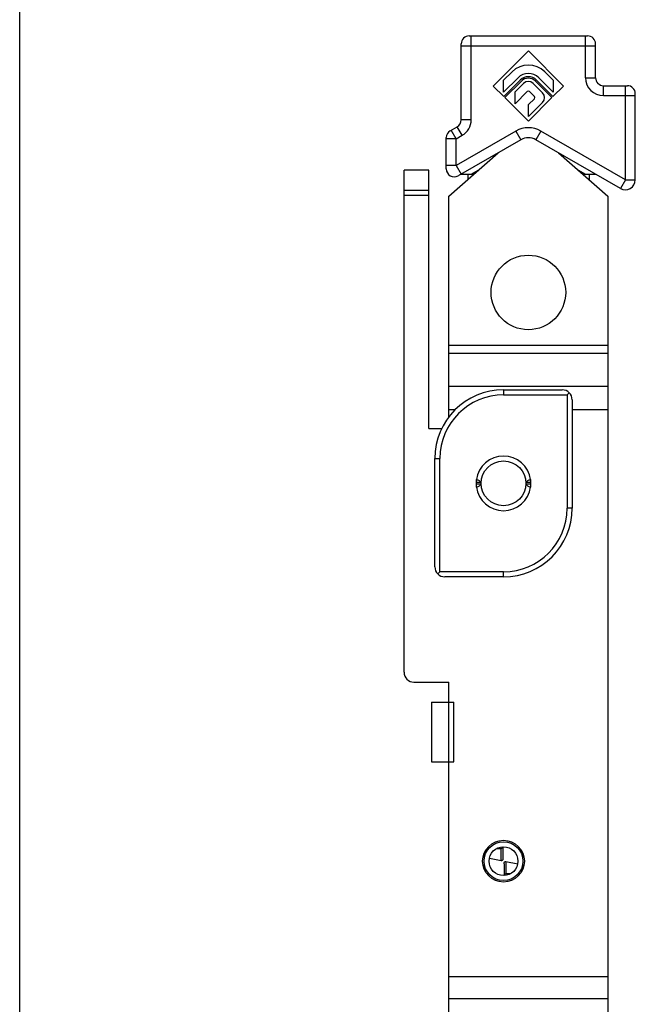
# Model space of a CAD drawing. Units: millimetres. Extents: x 89 to 683, y 81 to 501.
# Drawn here: x 89 to 151, y 338 to 437 of the extents above; entities that cross this region are included whole.
import ezdxf

# ---------------------------------------------------------------- set-up
doc = ezdxf.new("R2010")
doc.units = ezdxf.units.MM

msp = doc.modelspace()

# ---------------------------------------------------------------- linework, layer by layer
for p, q in [((89.14, 81.183), (89.14, 501.183)), ((134.331, 434.935), (146.231, 434.935)), ((133.531, 426.5), (133.531, 434.135)), ((147.031, 430.735), (147.031, 434.135)), ((140.281, 433.435), (136.745, 429.899)), ((143.816, 429.899), (140.281, 433.435)), ((137.781, 430.475), (138.637, 431.331)), ((141.925, 431.331), (142.781, 430.475)), ((136.745, 429.899), (137.806, 428.839)), ((139.238, 430.73), (137.781, 429.273)), ((137.781, 429.273), (137.781, 430.475)), ((137.806, 428.839), (139.468, 430.5)), ((139.574, 430.394), (137.912, 428.733)), ((138.959, 429.32), (139.804, 430.165)), ((140.758, 430.165), (141.713, 429.21)), ((142.65, 428.733), (140.988, 430.394)), ((141.094, 430.5), (142.756, 428.839)), ((142.781, 429.273), (141.324, 430.73)), ((142.756, 428.839), (143.816, 429.899)), ((142.781, 430.475), (142.781, 429.273)), ((147.831, 429.935), (150.231, 429.935)), ((140.175, 429.334), (138.959, 428.118)), ((138.959, 428.118), (138.959, 429.32)), ((140.882, 428.839), (140.387, 429.334)), ((151.031, 420.46), (151.031, 429.135)), ((137.912, 428.733), (140.281, 426.364)), ((140.281, 426.364), (142.65, 428.733)), ((140.281, 428.026), (140.882, 428.627)), ((141.713, 428.255), (140.281, 426.823)), ((140.281, 426.823), (140.281, 428.026)), ((132.431, 425.403), (133.131, 425.807)), ((132.031, 421.557), (132.031, 424.71)), ((139.531, 424.502), (133.231, 420.865)), ((149.531, 419.594), (141.031, 424.502)), ((132.281, 418.838), (137.247, 423.184)), ((143.314, 423.184), (148.281, 418.838)), ((127.781, 370.938), (127.781, 421.438)), ((130.281, 421.438), (127.781, 421.438)), ((130.281, 395.438), (130.281, 421.438)), ((133.531, 421.038), (134.795, 421.038)), ((134.181, 421.038), (134.181, 420.5)), ((145.767, 421.038), (147.031, 421.038)), ((146.381, 421.038), (146.381, 420.5)), ((127.781, 419.438), (130.281, 419.438)), ((132.281, 396.575), (132.281, 418.838)), ((148.281, 418.838), (148.281, 144.438)), ((137.781, 399.338), (143.681, 399.338)), ((144.681, 398.338), (144.681, 387.438)), ((130.281, 395.438), (131.577, 395.438)), ((130.881, 381.538), (130.881, 392.438)), ((135.031, 390.313), (135.031, 389.563)), ((135.031, 390.313), (135.057, 390.313)), ((140.505, 390.313), (140.531, 390.313)), ((140.531, 389.563), (140.531, 390.313)), ((135.031, 389.563), (135.057, 389.563)), ((140.505, 389.563), (140.531, 389.563)), ((137.781, 380.538), (131.881, 380.538)), ((128.781, 369.938), (132.281, 369.938)), ((132.281, 306.338), (132.281, 369.938)), ((130.531, 367.938), (130.531, 361.938)), ((130.531, 367.938), (132.781, 367.938)), ((130.531, 361.938), (132.781, 361.938)), ((137.099, 353.217), (137.531, 353.217)), ((137.731, 352.198), (137.731, 353.387)), ((137.531, 351.986), (136.357, 352.21)), ((137.831, 351.678), (137.831, 350.489)), ((138.031, 351.89), (139.205, 351.666)), ((138.463, 350.658), (138.031, 350.658))]:
    msp.add_line(p, q)
at = {"color": 9}
for p, q in [((134.531, 426.5), (134.531, 434.935)), ((146.031, 430.735), (146.031, 434.935)), ((133.531, 433.935), (147.031, 433.935)), ((146.031, 430.735), (147.031, 430.735)), ((147.831, 428.935), (147.831, 429.935)), ((150.031, 420.46), (150.031, 429.935)), ((147.831, 428.935), (151.031, 428.935)), ((134.531, 426.5), (133.531, 426.5)), ((133.031, 424.594), (132.531, 425.46)), ((139.031, 425.368), (133.031, 421.904)), ((133.031, 424.594), (133.631, 424.941)), ((133.631, 424.941), (133.131, 425.807)), ((139.031, 425.368), (139.531, 424.502)), ((141.531, 425.368), (141.031, 424.502)), ((150.031, 420.46), (141.531, 425.368)), ((133.031, 424.594), (132.031, 424.594)), ((133.031, 421.904), (133.031, 424.594)), ((133.031, 421.904), (132.031, 421.904)), ((133.031, 421.904), (133.531, 421.038)), ((134.531, 421.038), (135.308, 421.486)), ((145.254, 421.486), (146.031, 421.038)), ((150.031, 420.46), (149.531, 419.594)), ((150.031, 420.46), (151.031, 420.46)), ((127.781, 418.938), (130.281, 418.938)), ((132.281, 403.845), (148.281, 403.845)), ((132.281, 403.038), (148.281, 403.038)), ((148.281, 399.671), (132.281, 399.671)), ((137.781, 399.338), (137.781, 398.838)), ((137.781, 398.838), (144.181, 398.838)), ((144.181, 398.838), (144.181, 387.438)), ((132.94, 397.33), (132.281, 397.33)), ((148.281, 397.33), (144.681, 397.33)), ((130.881, 392.438), (131.381, 392.438)), ((131.381, 381.038), (131.381, 392.438)), ((135.492, 390.009), (135.031, 390.009)), ((135.492, 389.867), (135.031, 389.867)), ((140.531, 390.009), (140.07, 390.009)), ((140.531, 389.867), (140.07, 389.867)), ((144.681, 387.438), (144.181, 387.438)), ((137.781, 381.038), (131.381, 381.038)), ((137.781, 380.538), (137.781, 381.038)), ((132.781, 361.938), (132.781, 367.938)), ((137.531, 351.986), (137.531, 353.217)), ((138.031, 351.89), (138.031, 350.658)), ((148.281, 340.302), (132.281, 340.302)), ((148.281, 338.088), (132.281, 338.088))]:
    msp.add_line(p, q, dxfattribs=at)
at = {"color": 1}
msp.add_line((130.531, 367.938), (130.531, 361.938), dxfattribs=at)
for centre, radius in [((140.281, 409.138), 3.75), ((137.781, 389.938), 2.25), ((137.781, 351.938), 2.1), ((137.781, 351.938), 1.95), ((137.781, 351.938), 1.45)]:
    msp.add_circle(centre, radius)
for centre, radius, start, end in [((134.331, 434.135), 0.8, 90, 180), ((146.231, 434.135), 0.8, 0, 90), ((140.281, 429.687), 2.325, 45, 135), ((140.281, 429.687), 1.475, 45, 135), ((140.281, 429.687), 1.15, 45, 135), ((140.281, 429.687), 1, 45, 135), ((140.281, 429.687), 0.675, 45, 135), ((147.831, 430.735), 0.8, 180, 270), ((150.231, 429.135), 0.8, 0, 90), ((140.281, 429.228), 0.15, 45, 135), ((140.776, 428.733), 0.15, 315, 45), ((141.235, 428.733), 0.675, 315, 45), ((132.731, 426.5), 0.8, 300, 0), ((132.831, 424.71), 0.8, 120, 180), ((140.281, 423.203), 1.5, 60, 120), ((132.831, 421.557), 0.8, 180, 300), ((150.031, 420.46), 1, 240, 0), ((137.781, 392.438), 6.9, 90, 180), ((143.681, 398.338), 1, 0, 90), ((137.781, 387.438), 6.9, 270, 0), ((131.881, 381.538), 1, 180, 270), ((128.781, 370.938), 1, 180, 270)]:
    msp.add_arc(centre, radius, start, end)
at = {"color": 9}
for centre, radius, start, end in [((147.831, 430.735), 1.8, 180, 270), ((132.731, 426.5), 1.8, 300, 0), ((140.281, 423.203), 2.5, 60, 120), ((137.781, 392.438), 6.4, 90, 180), ((137.781, 389.938), 2.75, 7.83748, 172.16252), ((137.781, 389.938), 2.75, 187.83748, 352.16252), ((137.781, 387.438), 6.4, 270, 0)]:
    msp.add_arc(centre, radius, start, end, dxfattribs=at)
for centre, start_param, end_param in [((137.531, 353.456), -3.141593, -1.865178), ((138.031, 350.42), 0, 1.276415)]:
    msp.add_ellipse(centre, major_axis=(0, 0.238), ratio=0.838584, start_param=start_param, end_param=end_param)
for points, knots in [([(144.388, 399.045), (144.371, 399.028), (144.302, 398.959), (144.233, 398.89), (144.181, 398.838)], [0, 0, 0, 0, 0.244603, 1, 1, 1, 1]), ([(135.057, 390.313), (135.11, 390.313), (135.214, 390.296), (135.345, 390.223), (135.437, 390.123), (135.477, 390.047), (135.492, 390.009)], [0, 0, 0, 0, 0.285824, 0.546929, 0.781617, 1, 1, 1, 1]), ([(140.07, 390.009), (140.085, 390.047), (140.125, 390.123), (140.216, 390.223), (140.347, 390.296), (140.451, 390.313), (140.505, 390.313)], [0, 0, 0, 0, 0.218375, 0.453052, 0.71416, 1, 1, 1, 1]), ([(135.492, 389.867), (135.477, 389.829), (135.437, 389.753), (135.345, 389.652), (135.214, 389.579), (135.11, 389.563), (135.057, 389.563)], [0, 0, 0, 0, 0.218373, 0.453047, 0.71416, 1, 1, 1, 1]), ([(135.492, 390.009), (135.496, 389.998), (135.501, 389.975), (135.502, 389.951), (135.502, 389.938)], [0, 0, 0, 0, 0.460835, 1, 1, 1, 1]), ([(135.502, 389.938), (135.502, 389.925), (135.501, 389.901), (135.496, 389.877), (135.492, 389.867)], [0, 0, 0, 0, 0.53919, 1, 1, 1, 1]), ([(140.059, 389.938), (140.059, 389.951), (140.061, 389.975), (140.066, 389.998), (140.07, 390.009)], [0, 0, 0, 0, 0.539165, 1, 1, 1, 1]), ([(140.07, 389.867), (140.066, 389.877), (140.061, 389.901), (140.059, 389.925), (140.059, 389.938)], [0, 0, 0, 0, 0.460811, 1, 1, 1, 1]), ([(140.505, 389.563), (140.451, 389.563), (140.347, 389.579), (140.216, 389.652), (140.125, 389.753), (140.085, 389.829), (140.07, 389.867)], [0, 0, 0, 0, 0.285819, 0.546927, 0.781617, 1, 1, 1, 1]), ([(131.174, 380.831), (131.191, 380.848), (131.26, 380.917), (131.329, 380.985), (131.381, 381.038)], [0, 0, 0, 0, 0.244603, 1, 1, 1, 1]), ([(137.731, 352.198), (137.731, 352.171), (137.726, 352.129), (137.707, 352.076), (137.685, 352.037), (137.652, 352.005), (137.6, 351.981), (137.557, 351.981), (137.531, 351.986)], [0, 0, 0, 0, 0.240736, 0.366633, 0.49979, 0.63518, 0.762238, 1, 1, 1, 1]), ([(137.831, 351.678), (137.831, 351.705), (137.836, 351.747), (137.854, 351.8), (137.877, 351.839), (137.91, 351.87), (137.961, 351.894), (138.005, 351.895), (138.031, 351.89)], [0, 0, 0, 0, 0.240736, 0.366633, 0.49979, 0.63518, 0.762238, 1, 1, 1, 1])]:
    msp.add_open_spline(points, degree=3, knots=knots)

doc.saveas('drawing.dxf')
